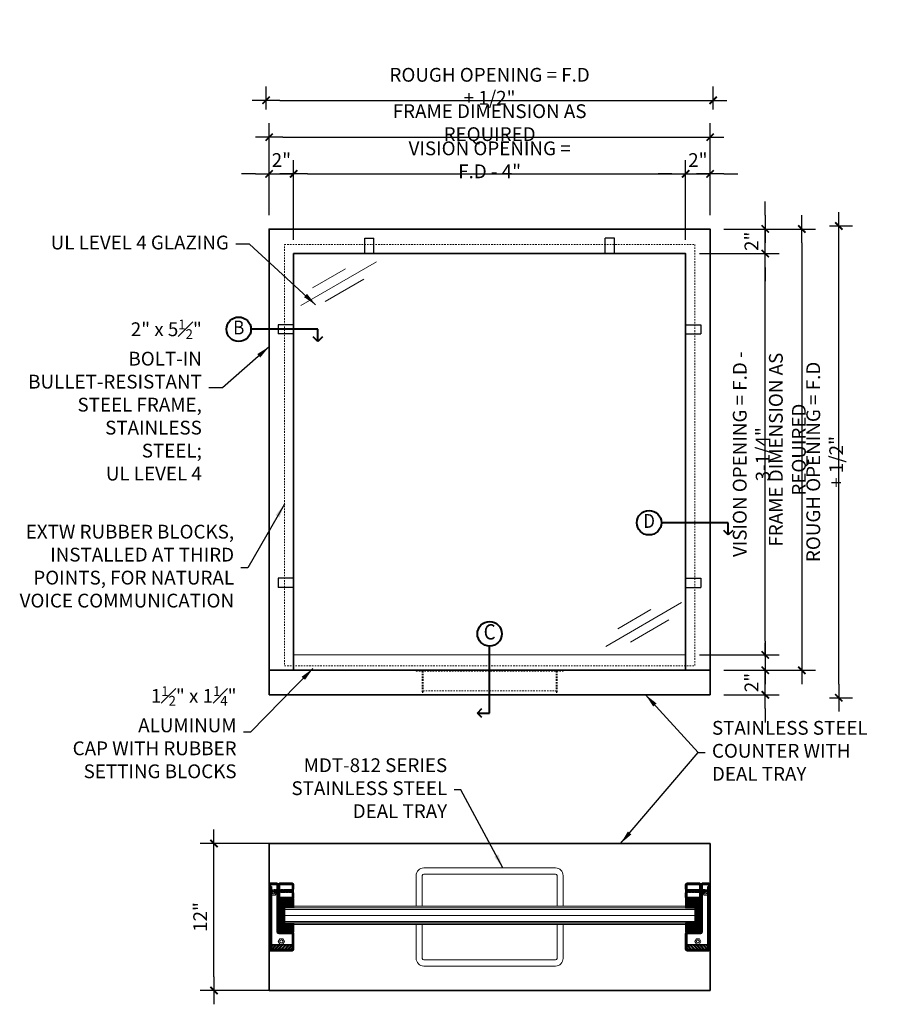
# Model space of a CAD drawing. Units: inches. Extents: x 54 to 234, y -95 to 75.
# Drawn here: x 54 to 126, y -6 to 75 of the extents above; entities that cross this region are included whole.
import ezdxf
from ezdxf.enums import TextEntityAlignment as Align

# ---------------------------------------------------------------- set-up
doc = ezdxf.new("R2010")
doc.units = ezdxf.units.IN
doc.header["$MEASUREMENT"] = 0
doc.linetypes.add('HIDDEN2', pattern=[0.1875, 0.125, -0.0625])
for name, color, linetype, lineweight in [('aluminum', 246, 'Continuous', 35), ('counter', 192, 'Continuous', 35), ('deal tray', 151, 'Continuous', 20), ('fasteners', 5, 'Continuous', 5), ('fiberglass', 3, 'Continuous', 35), ('galv. & stainless', 134, 'Continuous', 35), ('glazing', 230, 'Continuous', 18), ('hatch', 40, 'Continuous', 0), ('stops - etc.', 6, 'Continuous', 25), ('text', 101, 'Continuous', 18)]:
    doc.layers.add(name, color=color, linetype=linetype, lineweight=lineweight)
doc.layers.add('dimension', color=101, linetype='Continuous')
doc.layers.add('variable text', color=242, linetype='Continuous')
doc.styles.add('ALL TEXT', font='ARIAL.TTF', dxfattribs={"width": 0.8})
doc.styles.add('NOTES', font='ARIAL.TTF', dxfattribs={"width": 0.9, "height": 2.25})
doc.dimstyles.new('Main Style', dxfattribs={"dimscale": 0, "dimtxt": 0.09375, "dimasz": 0.09375, "dimexe": 0.09375, "dimexo": 0.09375, "dimgap": 0.046875, "dimtad": 3, "dimdec": 5, "dimzin": 3, "dimdsep": 46, "dimlunit": 5, "dimtxsty": 'ALL TEXT', "dimblk": 'DIMSL', "dimcen": 0.09375, "dimclrd": 256, "dimclre": 256, "dimclrt": 256, "dimadec": 0, "dimazin": 1, "dimtfac": 1, "dimtdec": 5, "dimtix": 1, "dimtmove": 2, "dimatfit": 3, "dimfxl": 0, "dimfrac": 1, "dimtolj": 1, "dimtzin": 3, "dimarcsym": 0})

# ---------------------------------------------------------------- blocks, each defined once
blk = doc.blocks.new('DIMSL')
blk.add_line((-1, 0), (1, 0))
at = {"const_width": 0.125}
blk.add_lwpolyline([(-0.265, -0.265), (0.265, 0.265)], dxfattribs=at)
blk = doc.blocks.new('*D18')
at = {"layer": 'Defpoints', "color": 0}
for p in [(110.73, 57.424), (110.73, 21.424), (118.215, 21.424)]:
    blk.add_point(p, dxfattribs=at)
at = {"layer": 'dimension', "lineweight": -2}
for p, q in [((111.855, 57.424), (119.34, 57.424)), ((118.215, 56.299), (118.215, 22.549)), ((111.855, 21.424), (119.34, 21.424))]:
    blk.add_line(p, q, dxfattribs=at)
at = {"layer": 'dimension', "lineweight": -2, "xscale": 1.125000011199007, "yscale": 1.125000011199007, "zscale": 1.125000011199007}
for p, rotation in [((118.215, 57.424), 90), ((118.215, 21.424), 270)]:
    blk.add_blockref('DIMSL', p, dxfattribs=dict(at, rotation=rotation))
at = {"layer": 'dimension', "insert": (117.036, 39.424), "char_height": 1.125, "attachment_point": 5, "rotation": 90, "style": 'ALL TEXT'}
blk.add_mtext('\\A1;FRAME DIMENSION AS REQUIRED', dxfattribs=at)
blk = doc.blocks.new('*D19')
at = {"layer": 'Defpoints', "color": 0}
for p in [(110.73, 64.924), (74.73, 57.424), (110.73, 57.424)]:
    blk.add_point(p, dxfattribs=at)
at = {"layer": 'dimension', "lineweight": -2}
for p, q in [((74.73, 58.549), (74.73, 66.049)), ((110.73, 58.549), (110.73, 66.049)), ((75.855, 64.924), (109.605, 64.924))]:
    blk.add_line(p, q, dxfattribs=at)
at = {"layer": 'dimension', "lineweight": -2, "xscale": 1.125000011199007, "yscale": 1.125000011199007, "zscale": 1.125000011199007, "rotation": 180}
blk.add_blockref('DIMSL', (74.73, 64.924), dxfattribs=at)
at = {"layer": 'dimension', "lineweight": -2, "xscale": 1.125000011199007, "yscale": 1.125000011199007, "zscale": 1.125000011199007}
blk.add_blockref('DIMSL', (110.73, 64.924), dxfattribs=at)
at = {"layer": 'dimension', "insert": (92.73, 66.103), "char_height": 1.125, "attachment_point": 5, "style": 'ALL TEXT'}
blk.add_mtext('\\A1;FRAME DIMENSION AS REQUIRED', dxfattribs=at)
blk = doc.blocks.new('Section Tag90')
at = {"layer": 'text', "linetype": 'Continuous', "lineweight": 40}
for p, q in [((0, -2.732), (0, 2.732)), ((-1, -2.732), (-0.625, -2.357)), ((-0.625, -3.107), (-1, -2.732)), ((-1, -2.732), (0, -2.732))]:
    blk.add_line(p, q, dxfattribs=at)
blk.add_circle((0, 3.732), 1, dxfattribs=at)
at = {"layer": 'text', "style": 'NOTES', "width": 0.9}
blk.add_attdef('SECTION#90', text='', height=1.25, dxfattribs=at).set_placement((0, 3.73), align=Align.MIDDLE)
blk = doc.blocks.new('*D20')
at = {"layer": 'Defpoints', "color": 0}
for p in [(76.73, 61.924), (74.73, 57.424), (76.73, 55.424)]:
    blk.add_point(p, dxfattribs=at)
at = {"layer": 'dimension', "lineweight": -2}
for p, q in [((74.73, 58.549), (74.73, 63.049)), ((76.73, 56.549), (76.73, 63.049)), ((73.605, 61.924), (72.48, 61.924)), ((74.73, 61.924), (76.73, 61.924)), ((77.855, 61.924), (78.98, 61.924))]:
    blk.add_line(p, q, dxfattribs=at)
at = {"layer": 'dimension', "lineweight": -2, "xscale": 1.125000011199007, "yscale": 1.125000011199007, "zscale": 1.125000011199007}
blk.add_blockref('DIMSL', (74.73, 61.924), dxfattribs=at)
at = {"layer": 'dimension', "lineweight": -2, "xscale": 1.125000011199007, "yscale": 1.125000011199007, "zscale": 1.125000011199007, "rotation": 180}
blk.add_blockref('DIMSL', (76.73, 61.924), dxfattribs=at)
at = {"layer": 'dimension', "insert": (75.73, 63.051), "char_height": 1.125, "attachment_point": 5, "style": 'ALL TEXT'}
blk.add_mtext('\\A1;2"', dxfattribs=at)
blk = doc.blocks.new('*D21')
at = {"layer": 'Defpoints', "color": 0}
for p in [(108.73, 61.924), (76.73, 55.424), (108.73, 55.424)]:
    blk.add_point(p, dxfattribs=at)
at = {"layer": 'dimension', "lineweight": -2}
for p, q in [((76.73, 56.549), (76.73, 63.049)), ((108.73, 56.549), (108.73, 63.049)), ((77.855, 61.924), (107.605, 61.924))]:
    blk.add_line(p, q, dxfattribs=at)
at = {"layer": 'dimension', "lineweight": -2, "xscale": 1.125000011199007, "yscale": 1.125000011199007, "zscale": 1.125000011199007, "rotation": 180}
blk.add_blockref('DIMSL', (76.73, 61.924), dxfattribs=at)
at = {"layer": 'dimension', "lineweight": -2, "xscale": 1.125000011199007, "yscale": 1.125000011199007, "zscale": 1.125000011199007}
blk.add_blockref('DIMSL', (108.73, 61.924), dxfattribs=at)
at = {"layer": 'dimension', "insert": (92.73, 63.069), "char_height": 1.125, "attachment_point": 5, "style": 'ALL TEXT'}
blk.add_mtext('\\A1;VISION OPENING = F.D - 4" ', dxfattribs=at)
blk = doc.blocks.new('*D22')
at = {"layer": 'Defpoints', "color": 0}
for p in [(110.73, 61.924), (110.73, 57.424), (108.73, 55.424)]:
    blk.add_point(p, dxfattribs=at)
at = {"layer": 'dimension', "lineweight": -2}
for p, q in [((108.73, 56.549), (108.73, 63.049)), ((110.73, 58.549), (110.73, 63.049)), ((107.605, 61.924), (106.48, 61.924)), ((108.73, 61.924), (110.73, 61.924)), ((111.855, 61.924), (112.98, 61.924))]:
    blk.add_line(p, q, dxfattribs=at)
at = {"layer": 'dimension', "lineweight": -2, "xscale": 1.125000011199007, "yscale": 1.125000011199007, "zscale": 1.125000011199007}
blk.add_blockref('DIMSL', (108.73, 61.924), dxfattribs=at)
at = {"layer": 'dimension', "lineweight": -2, "xscale": 1.125000011199007, "yscale": 1.125000011199007, "zscale": 1.125000011199007, "rotation": 180}
blk.add_blockref('DIMSL', (110.73, 61.924), dxfattribs=at)
at = {"layer": 'dimension', "insert": (109.73, 63.051), "char_height": 1.125, "attachment_point": 5, "style": 'ALL TEXT'}
blk.add_mtext('\\A1;2"', dxfattribs=at)
blk = doc.blocks.new('*D23')
at = {"layer": 'Defpoints', "color": 0}
for p in [(110.73, 21.424), (115.23, 21.424), (110.73, 19.424)]:
    blk.add_point(p, dxfattribs=at)
at = {"layer": 'dimension', "lineweight": -2}
for p, q in [((115.23, 22.549), (115.23, 23.674)), ((111.855, 21.424), (116.355, 21.424)), ((115.23, 19.424), (115.23, 21.424)), ((111.855, 19.424), (116.355, 19.424)), ((115.23, 18.299), (115.23, 17.174))]:
    blk.add_line(p, q, dxfattribs=at)
at = {"layer": 'dimension', "lineweight": -2, "xscale": 1.125000011199007, "yscale": 1.125000011199007, "zscale": 1.125000011199007}
for p, rotation in [((115.23, 21.424), 270), ((115.23, 19.424), 90)]:
    blk.add_blockref('DIMSL', p, dxfattribs=dict(at, rotation=rotation))
at = {"layer": 'dimension', "insert": (114.103, 20.424), "char_height": 1.125, "attachment_point": 5, "rotation": 90, "style": 'ALL TEXT'}
blk.add_mtext('\\A1;2"', dxfattribs=at)
blk = doc.blocks.new('*D24')
at = {"layer": 'Defpoints', "color": 0}
for p in [(108.73, 55.424), (115.23, 55.424), (108.73, 22.674)]:
    blk.add_point(p, dxfattribs=at)
at = {"layer": 'dimension', "lineweight": -2}
for p, q in [((109.855, 55.424), (116.355, 55.424)), ((115.23, 23.799), (115.23, 54.299)), ((109.855, 22.674), (116.355, 22.674))]:
    blk.add_line(p, q, dxfattribs=at)
at = {"layer": 'dimension', "lineweight": -2, "xscale": 1.125000011199007, "yscale": 1.125000011199007, "zscale": 1.125000011199007}
for p, rotation in [((115.23, 55.424), 90), ((115.23, 22.674), 270)]:
    blk.add_blockref('DIMSL', p, dxfattribs=dict(at, rotation=rotation))
at = {"layer": 'dimension', "insert": (114.085, 39.049), "char_height": 1.125, "attachment_point": 5, "rotation": 90, "style": 'ALL TEXT'}
blk.add_mtext('\\A1;VISION OPENING = F.D - 3-1/4"', dxfattribs=at)
blk = doc.blocks.new('*D25')
at = {"layer": 'Defpoints', "color": 0}
for p in [(110.73, 57.424), (115.23, 57.424), (108.73, 55.424)]:
    blk.add_point(p, dxfattribs=at)
at = {"layer": 'dimension', "lineweight": -2}
for p, q in [((115.23, 58.549), (115.23, 59.674)), ((111.855, 57.424), (116.355, 57.424)), ((115.23, 55.424), (115.23, 57.424)), ((109.855, 55.424), (116.355, 55.424)), ((115.23, 54.299), (115.23, 53.174))]:
    blk.add_line(p, q, dxfattribs=at)
at = {"layer": 'dimension', "lineweight": -2, "xscale": 1.125000011199007, "yscale": 1.125000011199007, "zscale": 1.125000011199007}
for p, rotation in [((115.23, 57.424), 270), ((115.23, 55.424), 90)]:
    blk.add_blockref('DIMSL', p, dxfattribs=dict(at, rotation=rotation))
at = {"layer": 'dimension', "insert": (114.103, 56.424), "char_height": 1.125, "attachment_point": 5, "rotation": 90, "style": 'ALL TEXT'}
blk.add_mtext('\\A1;2"', dxfattribs=at)
blk = doc.blocks.new('*D26')
at = {"layer": 'Defpoints', "color": 0}
for p in [(110.98, 67.924), (74.48, 66.049), (110.98, 66.049)]:
    blk.add_point(p, dxfattribs=at)
at = {"layer": 'dimension', "lineweight": -2}
for p, q in [((74.48, 67.174), (74.48, 69.049)), ((110.98, 67.174), (110.98, 69.049)), ((75.605, 67.924), (109.855, 67.924))]:
    blk.add_line(p, q, dxfattribs=at)
at = {"layer": 'dimension', "lineweight": -2, "xscale": 1.125000011199007, "yscale": 1.125000011199007, "zscale": 1.125000011199007, "rotation": 180}
blk.add_blockref('DIMSL', (74.48, 67.924), dxfattribs=at)
at = {"layer": 'dimension', "lineweight": -2, "xscale": 1.125000011199007, "yscale": 1.125000011199007, "zscale": 1.125000011199007}
blk.add_blockref('DIMSL', (110.98, 67.924), dxfattribs=at)
at = {"layer": 'dimension', "insert": (92.73, 69.069), "char_height": 1.125, "attachment_point": 5, "style": 'ALL TEXT'}
blk.add_mtext('\\A1;ROUGH OPENING = F.D + 1/2"', dxfattribs=at)
blk = doc.blocks.new('*D27')
at = {"layer": 'Defpoints', "color": 0}
for p in [(119.355, 57.674), (121.23, 57.674), (119.355, 19.174)]:
    blk.add_point(p, dxfattribs=at)
at = {"layer": 'dimension', "lineweight": -2}
for p, q in [((120.48, 57.674), (122.355, 57.674)), ((121.23, 20.299), (121.23, 56.549)), ((120.48, 19.174), (122.355, 19.174))]:
    blk.add_line(p, q, dxfattribs=at)
at = {"layer": 'dimension', "lineweight": -2, "xscale": 1.125000011199007, "yscale": 1.125000011199007, "zscale": 1.125000011199007}
for p, rotation in [((121.23, 57.674), 90), ((121.23, 19.174), 270)]:
    blk.add_blockref('DIMSL', p, dxfattribs=dict(at, rotation=rotation))
at = {"layer": 'dimension', "insert": (120.086, 38.424), "char_height": 1.125, "attachment_point": 5, "rotation": 90, "style": 'ALL TEXT'}
blk.add_mtext('\\A1;ROUGH OPENING = F.D + 1/2"', dxfattribs=at)
blk = doc.blocks.new('*D28')
at = {"layer": 'Defpoints', "color": 0}
for p in [(70.23, 7.295), (75.98, 7.295), (75.98, -4.705)]:
    blk.add_point(p, dxfattribs=at)
at = {"layer": 'dimension', "lineweight": -2}
for p, q in [((74.855, 7.295), (69.105, 7.295)), ((70.23, -3.58), (70.23, 6.17)), ((74.855, -4.705), (69.105, -4.705))]:
    blk.add_line(p, q, dxfattribs=at)
at = {"layer": 'dimension', "lineweight": -2, "xscale": 1.125000020364429, "yscale": 1.125000020364429, "zscale": 1.125000020364429}
for p, rotation in [((70.23, 7.295), 90), ((70.23, -4.705), 270)]:
    blk.add_blockref('DIMSL', p, dxfattribs=dict(at, rotation=rotation))
at = {"layer": 'dimension', "insert": (69.103, 1.295), "char_height": 1.125, "attachment_point": 5, "rotation": 90, "style": 'ALL TEXT'}
blk.add_mtext('\\A1;{\\C240;12"}', dxfattribs=at)
blk = doc.blocks.new('screw1')
at = {"layer": 'fasteners', "linetype": 'Continuous'}
for p, q in [((-1.711, 0), (-1.619, 0.094)), ((-1.711, 0), (-1.619, -0.097)), ((-1.591, 0.125), (-1.622, -0.125)), ((-1.619, 0.094), (-1.595, 0.094)), ((-1.591, 0.125), (-1.56, 0.125)), ((-1.591, 0.125), (-1.56, 0.125)), ((-1.56, 0.125), (-1.59, -0.125)), ((-1.563, 0.094), (-1.534, 0.094)), ((-1.53, 0.125), (-1.561, -0.125)), ((-1.53, 0.125), (-1.499, 0.125)), ((-1.53, 0.125), (-1.499, 0.125)), ((-1.499, 0.125), (-1.529, -0.125)), ((-1.503, 0.094), (-1.469, 0.094)), ((-1.465, 0.125), (-1.496, -0.125)), ((-1.465, 0.125), (-1.434, 0.125)), ((-1.465, 0.125), (-1.434, 0.125)), ((-1.434, 0.125), (-1.464, -0.125)), ((-1.438, 0.094), (-1.408, 0.094)), ((-1.404, 0.125), (-1.435, -0.125)), ((-1.404, 0.125), (-1.373, 0.125)), ((-1.404, 0.125), (-1.373, 0.125)), ((-1.373, 0.125), (-1.403, -0.125)), ((-1.377, 0.094), (-1.345, 0.094)), ((-1.341, 0.125), (-1.372, -0.125)), ((-1.341, 0.125), (-1.345, 0.094)), ((-1.341, 0.125), (-1.31, 0.125)), ((-1.31, 0.125), (-1.341, 0.125)), ((-1.31, 0.125), (-1.34, -0.125)), ((-1.314, 0.094), (-1.31, 0.125)), ((-1.314, 0.094), (-1.282, 0.094)), ((-1.278, 0.125), (-1.309, -0.125)), ((-1.278, 0.125), (-1.282, 0.094)), ((-1.278, 0.125), (-1.247, 0.125)), ((-1.25, 0.125), (-1.278, 0.125)), ((-1.247, 0.125), (-1.277, -0.125)), ((-1.25, 0.125), (-1.251, 0.094)), ((-1.251, 0.094), (-1.219, 0.094)), ((-1.251, 0.094), (-1.219, 0.094)), ((-1.215, 0.125), (-1.246, -0.125)), ((-1.219, 0.094), (-1.215, 0.125)), ((-1.215, 0.125), (-1.184, 0.125)), ((-1.215, 0.125), (-1.184, 0.125)), ((-1.184, 0.125), (-1.214, -0.125)), ((-1.188, 0.094), (-1.156, 0.094)), ((-1.153, 0.125), (-1.183, -0.125)), ((-1.153, 0.125), (-1.121, 0.125)), ((-1.121, 0.125), (-1.151, -0.125)), ((-1.125, 0.094), (-1.093, 0.094)), ((-1.09, 0.125), (-1.12, -0.125)), ((-1.09, 0.125), (-1.058, 0.125)), ((-1.058, 0.125), (-1.089, -0.125)), ((-1.062, 0.094), (-1.03, 0.094)), ((-1.027, 0.125), (-1.057, -0.125)), ((-1.027, 0.125), (-0.995, 0.125)), ((-0.995, 0.125), (-1.026, -0.125)), ((-0.999, 0.094), (-0.967, 0.094)), ((-0.964, 0.125), (-0.994, -0.125)), ((-0.964, 0.125), (-0.932, 0.125)), ((-0.932, 0.125), (-0.963, -0.125)), ((-0.936, 0.094), (-0.904, 0.094)), ((-0.901, 0.125), (-0.931, -0.125)), ((-0.901, 0.125), (-0.869, 0.125)), ((-0.869, 0.125), (-0.9, -0.125)), ((-0.873, 0.094), (-0.842, 0.094)), ((-0.838, 0.125), (-0.868, -0.125)), ((-0.838, 0.125), (-0.806, 0.125)), ((-0.806, 0.125), (-0.837, -0.125)), ((-0.81, 0.094), (-0.779, 0.094)), ((-0.776, 0.125), (-0.806, -0.125)), ((-0.776, 0.125), (-0.745, 0.125)), ((-0.745, 0.125), (-0.775, -0.125)), ((-0.749, 0.094), (-0.718, 0.094)), ((-0.714, 0.125), (-0.745, -0.125)), ((-0.728, 0.093), (-0.728, 0.093)), ((-0.683, 0.125), (-0.714, -0.125)), ((-0.714, 0.125), (-0.683, 0.125)), ((-0.687, 0.094), (-0.657, 0.094)), ((-0.653, 0.125), (-0.683, -0.125)), ((-0.622, 0.125), (-0.653, -0.125)), ((-0.653, 0.125), (-0.622, 0.125)), ((-0.626, 0.094), (-0.595, 0.094)), ((-0.591, 0.125), (-0.622, -0.125)), ((-0.561, 0.125), (-0.591, -0.125)), ((-0.591, 0.125), (-0.561, 0.125)), ((-0.564, 0.094), (-0.534, 0.094)), ((-0.53, 0.125), (-0.56, -0.125)), ((-0.499, 0.125), (-0.53, -0.125)), ((-0.53, 0.125), (-0.499, 0.125)), ((-0.503, 0.094), (-0.472, 0.094)), ((-0.469, 0.125), (-0.499, -0.125)), ((-0.469, 0.125), (-0.438, 0.125)), ((-0.438, 0.125), (-0.468, -0.125)), ((-0.442, 0.094), (-0.411, 0.094)), ((-0.407, 0.125), (-0.438, -0.125)), ((-0.376, 0.125), (-0.407, -0.125)), ((-0.407, 0.125), (-0.376, 0.125)), ((-0.38, 0.094), (-0.35, 0.094)), ((-0.346, 0.125), (-0.376, -0.125)), ((-0.315, 0.125), (-0.346, -0.125)), ((-0.346, 0.125), (-0.315, 0.125)), ((-0.319, 0.094), (-0.288, 0.094)), ((-0.284, 0.125), (-0.315, -0.125)), ((-0.254, 0.125), (-0.284, -0.125)), ((-0.284, 0.125), (-0.254, 0.125)), ((-0.258, 0.094), (-0.227, 0.094)), ((-0.223, 0.125), (-0.254, -0.125)), ((-0.223, 0.125), (-0.193, 0.125)), ((-0.193, 0.125), (-0.223, -0.125)), ((-0.197, 0.094), (-0.166, 0.094)), ((-0.162, 0.125), (-0.193, -0.125)), ((-0.162, 0.125), (-0.132, 0.125)), ((-0.132, 0.125), (-0.162, -0.125)), ((-0.155, 0.123), (-0.155, 0.123)), ((-0.136, 0.094), (-0.105, 0.094)), ((-0.101, 0.125), (-0.132, -0.125)), ((-0.101, 0.125), (-0.071, 0.125)), ((-0.071, 0.125), (-0.101, -0.125)), ((-0.075, 0.094), (-0.063, 0.094)), ((-0.063, 0.114), (-0.063, -0.114)), ((0, 0.157), (-0.063, 0.114)), ((0, 0.013), (-0.039, 0.01)), ((-0.039, -0.01), (-0.039, 0.01)), ((0, 0.157), (0, -0.157)), ((-1.622, -0.125), (-1.59, -0.125)), ((-1.619, -0.097), (-1.618, -0.097)), ((-1.587, -0.097), (-1.557, -0.097)), ((-1.561, -0.125), (-1.529, -0.125)), ((-1.526, -0.097), (-1.492, -0.097)), ((-1.496, -0.125), (-1.464, -0.125)), ((-1.461, -0.097), (-1.431, -0.097)), ((-1.435, -0.125), (-1.403, -0.125)), ((-1.4, -0.094), (-1.368, -0.094)), ((-1.372, -0.125), (-1.34, -0.125)), ((-1.34, -0.125), (-1.372, -0.125)), ((-1.337, -0.094), (-1.34, -0.125)), ((-1.337, -0.094), (-1.305, -0.094)), ((-1.305, -0.094), (-1.337, -0.094)), ((-1.309, -0.125), (-1.305, -0.094)), ((-1.309, -0.125), (-1.277, -0.125)), ((-1.277, -0.125), (-1.309, -0.125)), ((-1.274, -0.094), (-1.242, -0.094)), ((-1.25, -0.094), (-1.274, -0.094)), ((-1.246, -0.125), (-1.214, -0.125)), ((-1.214, -0.125), (-1.246, -0.125)), ((-1.211, -0.094), (-1.179, -0.094)), ((-1.188, -0.094), (-1.211, -0.094)), ((-1.183, -0.125), (-1.151, -0.125)), ((-1.148, -0.094), (-1.116, -0.094)), ((-1.12, -0.125), (-1.089, -0.125)), ((-1.085, -0.094), (-1.053, -0.094)), ((-1.057, -0.125), (-1.026, -0.125)), ((-1.022, -0.094), (-0.99, -0.094)), ((-0.994, -0.125), (-0.963, -0.125)), ((-0.959, -0.094), (-0.927, -0.094)), ((-0.931, -0.125), (-0.9, -0.125)), ((-0.896, -0.094), (-0.864, -0.094)), ((-0.868, -0.125), (-0.837, -0.125)), ((-0.833, -0.094), (-0.802, -0.094)), ((-0.806, -0.125), (-0.775, -0.125)), ((-0.771, -0.094), (-0.741, -0.094)), ((-0.745, -0.125), (-0.714, -0.125)), ((-0.71, -0.094), (-0.679, -0.094)), ((-0.683, -0.125), (-0.653, -0.125)), ((-0.649, -0.094), (-0.618, -0.094)), ((-0.622, -0.125), (-0.591, -0.125)), ((-0.587, -0.094), (-0.557, -0.094)), ((-0.56, -0.125), (-0.53, -0.125)), ((-0.526, -0.094), (-0.495, -0.094)), ((-0.499, -0.125), (-0.468, -0.125)), ((-0.465, -0.094), (-0.434, -0.094)), ((-0.438, -0.125), (-0.435, -0.106)), ((-0.438, -0.125), (-0.407, -0.125)), ((-0.407, -0.125), (-0.405, -0.109)), ((-0.403, -0.094), (-0.372, -0.094)), ((-0.376, -0.125), (-0.375, -0.113)), ((-0.376, -0.125), (-0.346, -0.125)), ((-0.346, -0.125), (-0.345, -0.117)), ((-0.342, -0.094), (-0.311, -0.094)), ((-0.315, -0.125), (-0.314, -0.121)), ((-0.315, -0.125), (-0.284, -0.125)), ((-0.28, -0.094), (-0.25, -0.094)), ((-0.254, -0.125), (-0.223, -0.125)), ((-0.219, -0.094), (-0.189, -0.094)), ((-0.193, -0.125), (-0.162, -0.125)), ((-0.159, -0.094), (-0.128, -0.094)), ((-0.159, -0.096), (-0.159, -0.096)), ((-0.132, -0.125), (-0.101, -0.125)), ((-0.098, -0.094), (-0.063, -0.094)), ((0, -0.157), (-0.063, -0.114)), ((0, -0.013), (-0.039, -0.01))]:
    blk.add_line(p, q, dxfattribs=at)
blk = doc.blocks.new('Section Tag')
at = {"layer": 'text', "linetype": 'Continuous', "lineweight": 40}
for p, q in [((2.732, 0), (-2.732, 0)), ((2.732, -1), (2.732, 0)), ((2.732, -1), (2.357, -0.625)), ((3.107, -0.625), (2.732, -1))]:
    blk.add_line(p, q, dxfattribs=at)
blk.add_circle((-3.732, 0), 1, dxfattribs=at)
at = {"layer": 'text', "linetype": 'Continuous', "lineweight": 40, "style": 'NOTES', "width": 0.9}
blk.add_attdef('SECTION#', text='', height=1.125, dxfattribs=at).set_placement((-3.73, 0), align=Align.MIDDLE)

msp = doc.modelspace()

# ---------------------------------------------------------------- hatches: boundary and pattern name
at = {"layer": 'hatch'}
h = msp.add_hatch(dxfattribs=at)
h.set_pattern_fill('LINE', color=256, scale=0.5, angle=90, style=0)
h.set_pattern_definition([(90, (50.79286, 12.701715), (-0.0625, 4e-18), [])])
edge = h.paths.add_edge_path()
edge.add_line((76.730358, 2.795465), (76.730358, 2.02984))
edge.add_line((76.730358, 2.02984), (75.980358, 2.02984))
edge.add_line((75.980358, 2.02984), (75.980358, 0.81109))
edge.add_line((75.980358, 0.81109), (76.730358, 0.81109))
edge.add_line((76.730358, 0.81109), (76.730358, 0.045465))
edge.add_line((76.730358, 0.045465), (75.511608, 0.045465))
edge.add_arc((75.511608, 0.076715), 0.03125, 180, 270, ccw=False)
edge.add_line((75.480358, 0.076715), (75.480358, 2.795465))
edge.add_line((75.480358, 2.795465), (76.730358, 2.795465))
h = msp.add_hatch(dxfattribs=at)
h.set_pattern_fill('LINE', color=256, scale=0.5, angle=90, style=0)
h.set_pattern_definition([(90, (134.66786, 12.701715), (0.0625, 4e-18), [])])
edge = h.paths.add_edge_path()
edge.add_line((108.730358, 2.795465), (108.730358, 2.02984))
edge.add_line((108.730358, 2.02984), (109.480358, 2.02984))
edge.add_line((109.480358, 2.02984), (109.480358, 0.81109))
edge.add_line((109.480358, 0.81109), (108.730358, 0.81109))
edge.add_line((108.730358, 0.81109), (108.730358, 0.045465))
edge.add_line((108.730358, 0.045465), (109.949108, 0.045465))
edge.add_arc((109.949108, 0.076715), 0.03125, 270, 360)
edge.add_line((109.980358, 0.076715), (109.980358, 2.795465))
edge.add_line((109.980358, 2.795465), (108.730358, 2.795465))
h = msp.add_hatch(dxfattribs=at)
h.set_pattern_fill('STEEL', color=256, scale=1.5, style=0)
h.set_pattern_definition([(45, (47.8789, 70.18012), (-0.1325825, 0.1325825), []), (45, (47.8789, 70.27387), (-0.1325825, 0.1325825), [])])
h.paths.add_polyline_path([(76.636608, -0.985785), (74.917858, -0.985785), (74.917858, -1.360785), (76.636608, -1.360785)])
h = msp.add_hatch(dxfattribs=at)
h.set_pattern_fill('STEEL', color=256, scale=1.5, style=0)
h.set_pattern_definition([(135, (137.58182, 70.18012), (0.1325825, 0.1325825), []), (135, (137.58182, 70.27387), (0.1325825, 0.1325825), [])])
h.paths.add_polyline_path([(108.824108, -0.985785), (110.542858, -0.985785), (110.542858, -1.360785), (108.824108, -1.360785)])

# ---------------------------------------------------------------- linework, layer by layer
at = {"layer": 'aluminum', "color": 243, "linetype": 'Continuous', "lineweight": 20}
msp.add_line((76.730358, 22.673954), (108.730358, 22.673954), dxfattribs=at)
at = {"layer": 'aluminum', "color": 245, "lineweight": 9}
for p, q in [((76.730358, 2.170465), (108.730358, 2.170465)), ((76.730358, 2.045465), (108.730358, 2.045465)), ((76.730358, 0.795465), (108.730358, 0.795465)), ((76.730358, 0.670465), (108.730358, 0.670465))]:
    msp.add_line(p, q, dxfattribs=at)
at = {"layer": 'counter', "linetype": 'Continuous'}
for p, q in [((74.730358, 21.423954), (110.730358, 21.423954)), ((74.730358, 21.423954), (74.730358, 19.423954)), ((110.730358, 21.423954), (110.730358, 19.423954)), ((74.730358, 19.423954), (110.730358, 19.423954)), ((110.730358, 7.295465), (74.730358, 7.295465)), ((74.730358, 7.295465), (74.730358, -4.704535)), ((110.730358, -4.704535), (110.730358, 7.295465)), ((110.730358, -4.704535), (74.730358, -4.704535))]:
    msp.add_line(p, q, dxfattribs=at)
at = {"layer": 'deal tray', "color": 145, "linetype": 'HIDDEN2', "lineweight": 5}
for p, q in [((86.730358, 21.423954), (86.730358, 21.361454)), ((86.730358, 21.361454), (98.730358, 21.361454)), ((87.230358, 21.361454), (87.230358, 19.611454)), ((87.292858, 21.361454), (87.292858, 19.611454)), ((98.167858, 21.361454), (98.167858, 19.611454)), ((98.230358, 21.361454), (98.230358, 19.611454)), ((98.730358, 21.423954), (98.730358, 21.361454)), ((87.230358, 19.611454), (87.292858, 19.611454)), ((87.292858, 19.736454), (98.167858, 19.736454)), ((98.167858, 19.611454), (98.230358, 19.611454))]:
    msp.add_line(p, q, dxfattribs=at)
at = {"layer": 'deal tray', "linetype": 'Continuous', "flags": 128}
for points in [[(98.730358, 2.170465), (98.730358, 4.670465, 0.414213562), (98.105358, 5.295465), (87.355358, 5.295465, 0.414213562), (86.730358, 4.670465), (86.730358, 2.170465)], [(98.230358, 2.170465), (98.230358, 4.670465, 0.414213562), (98.105358, 4.795465), (87.355358, 4.795465, 0.414213562), (87.230358, 4.670465), (87.230358, 2.170465)], [(86.730358, 0.670465), (86.730358, -2.079535, 0.414213562), (87.355358, -2.704535), (98.105358, -2.704535, 0.414213562), (98.730358, -2.079535), (98.730358, 0.670465)], [(87.230358, 0.670465), (87.230358, -2.079535, 0.414213562), (87.355358, -2.204535), (98.105358, -2.204535, 0.414213562), (98.230358, -2.079535), (98.230358, 0.670465)]]:
    msp.add_lwpolyline(points, format="xyb", dxfattribs=at)
at = {"layer": 'fasteners', "linetype": 'Continuous', "flags": 128}
for points in [[(75.108883, 3.511971), (74.980358, 3.511971), (74.917858, 3.403718)], [(74.917858, 3.187212), (74.980358, 3.078959), (75.230358, 3.078959), (75.355358, 3.295465), (75.337316, 3.326715)], [(110.542858, 3.187212), (110.480358, 3.078959), (110.230358, 3.078959), (110.105358, 3.295465), (110.123401, 3.326715)], [(110.351834, 3.511971), (110.480358, 3.511971), (110.542858, 3.403718)]]:
    msp.add_lwpolyline(points, dxfattribs=at)
for points in [[(75.605358, -0.484295), (75.480358, -0.700801), (75.605358, -0.917307), (75.855358, -0.917307), (75.980358, -0.700801), (75.855358, -0.484295)], [(109.855358, -0.484295), (109.980358, -0.700801), (109.855358, -0.917307), (109.605358, -0.917307), (109.480358, -0.700801), (109.605358, -0.484295)]]:
    msp.add_lwpolyline(points, close=True, dxfattribs=at)
at = {"layer": 'fasteners', "linetype": 'Continuous'}
for centre in [(75.730358, -0.700801), (109.730358, -0.700801)]:
    msp.add_circle(centre, 0.125, dxfattribs=at)
for centre, start, end in [((75.105358, 3.295465), 122.48035051, 12.88764983), ((110.355358, 3.295465), 167.11235017, 57.51964949)]:
    msp.add_arc(centre, 0.125, start, end, dxfattribs=at)
at = {"layer": 'fiberglass'}
for points in [[(76.636608, -1.360785), (76.636608, -0.985785), (74.917858, -0.985785), (74.917858, -1.360785)], [(108.824108, -1.360785), (108.824108, -0.985785), (110.542858, -0.985785), (110.542858, -1.360785)]]:
    msp.add_lwpolyline(points, close=True, dxfattribs=at)
at = {"layer": 'galv. & stainless', "flags": 128}
msp.add_lwpolyline([(108.730358, 21.423954), (108.730358, 55.423954), (76.730358, 55.423954), (76.730358, 21.423954), (74.730358, 21.423954), (74.730358, 57.423954), (110.730358, 57.423954), (110.730358, 21.423954)], close=True, dxfattribs=at)
at = {"layer": 'galv. & stainless'}
for points in [[(75.480358, 3.545465), (75.480358, 3.920465, 0.414213562), (75.355358, 4.045465), (74.855358, 4.045465, 0.414213562), (74.730358, 3.920465), (74.730358, 3.545465), (74.824108, 3.545465), (74.824108, 3.920465, -0.414213562), (74.855358, 3.951715), (75.355358, 3.951715, -0.414213562), (75.386608, 3.920465), (75.386608, 3.545465)], [(76.730358, 3.57719), (76.730358, 3.920465, 0.414213562), (76.605358, 4.045465), (75.605358, 4.045465, 0.414213562), (75.480358, 3.920465)], [(108.730358, 3.57719), (108.730358, 3.920465, -0.414213562), (108.855358, 4.045465), (109.855358, 4.045465, -0.414213562), (109.980358, 3.920465)], [(109.980358, 3.545465), (109.980358, 3.920465, -0.414213562), (110.105358, 4.045465), (110.605358, 4.045465, -0.414213562), (110.730358, 3.920465), (110.730358, 3.545465), (110.636608, 3.545465), (110.636608, 3.920465, 0.414213562), (110.605358, 3.951715), (110.105358, 3.951715, 0.414213562), (110.074108, 3.920465), (110.074108, 3.545465)], [(75.480358, 3.295465), (75.480358, 2.920465, 0.414213562), (75.605358, 2.795465), (76.605358, 2.795465, 0.414213562), (76.730358, 2.920465), (76.730358, 3.263741)], [(76.636608, 3.545465), (76.636608, 3.920465, 0.414213562), (76.605358, 3.951715), (75.605358, 3.951715, 0.414213562), (75.574108, 3.920465), (75.574108, 3.545465)], [(75.574108, 3.295465), (75.574108, 2.920465, 0.414213562), (75.605358, 2.889215), (76.605358, 2.889215, 0.414213562), (76.636608, 2.920465), (76.636608, 3.295465)], [(109.980358, 3.295465), (109.980358, 2.920465, -0.414213562), (109.855358, 2.795465), (108.855358, 2.795465, -0.414213562), (108.730358, 2.920465), (108.730358, 3.263741)], [(108.824108, 3.545465), (108.824108, 3.920465, -0.414213562), (108.855358, 3.951715), (109.855358, 3.951715, -0.414213562), (109.886608, 3.920465), (109.886608, 3.545465)], [(109.886608, 3.295465), (109.886608, 2.920465, -0.414213562), (109.855358, 2.889215), (108.855358, 2.889215, -0.414213562), (108.824108, 2.920465), (108.824108, 3.295465)]]:
    msp.add_lwpolyline(points, format="xyb", dxfattribs=at)
for points in [[(75.480358, 3.295465), (75.480358, 0.076715, 0.414213562), (75.511608, 0.045465), (76.605358, 0.045465, -0.414213562), (76.730358, -0.079535), (76.730358, -1.329535, -0.414213562), (76.605358, -1.454535), (74.855358, -1.454535, -0.414213562), (74.730358, -1.329535), (74.730358, -0.954535), (74.824108, -0.954535), (74.824108, -1.329535, 0.414213562), (74.855358, -1.360785), (76.636608, -1.360785), (76.636608, -0.079535, 0.414213562), (76.605358, -0.048285), (75.511608, -0.048285, -0.414213562), (75.386608, 0.076715), (75.386608, 3.295465)], [(109.980358, 3.295465), (109.980358, 0.076715, -0.414213562), (109.949108, 0.045465), (108.855358, 0.045465, 0.414213562), (108.730358, -0.079535), (108.730358, -1.329535, 0.414213562), (108.855358, -1.454535), (110.605358, -1.454535, 0.414213562), (110.730358, -1.329535), (110.730358, -0.954535), (110.636608, -0.954535), (110.636608, -1.329535, -0.414213562), (110.605358, -1.360785), (108.824108, -1.360785), (108.824108, -0.079535, -0.414213562), (108.855358, -0.048285), (109.949108, -0.048285, 0.414213562), (110.074108, 0.076715), (110.074108, 3.295465)]]:
    msp.add_lwpolyline(points, format="xyb", close=True, dxfattribs=at)
for points in [[(74.917858, 3.795465), (74.824108, 3.795465), (74.824108, -1.204535), (74.917858, -1.204535)], [(110.542858, 3.795465), (110.636608, 3.795465), (110.636608, -1.204535), (110.542858, -1.204535)]]:
    msp.add_lwpolyline(points, close=True, dxfattribs=at)
at = {"layer": 'glazing'}
for p, q in [((77.317486, 51.180799), (83.492071, 54.745697)), ((78.279197, 52.617714), (80.977609, 54.175642)), ((79.314394, 51.519366), (82.458832, 53.334808)), ((102.226749, 23.375847), (108.401334, 26.940746)), ((103.18846, 24.812763), (105.886871, 26.370691)), ((104.223657, 23.714415), (107.368094, 25.529856)), ((75.980358, 2.02984), (109.480358, 2.02984)), ((75.980358, 1.90484), (109.480358, 1.90484)), ((75.980358, 1.420465), (109.480358, 1.420465)), ((75.980358, 0.93609), (109.480358, 0.93609)), ((75.980358, 0.81109), (109.480358, 0.81109))]:
    msp.add_line(p, q, dxfattribs=at)
at = {"layer": 'glazing', "linetype": 'HIDDEN2', "flags": 128}
msp.add_lwpolyline([(75.980358, 56.173954), (109.480358, 56.173954), (109.480358, 21.798954), (75.980358, 21.798954)], close=True, dxfattribs=at)
at = {"layer": 'stops - etc.'}
for p, q in [((82.536683, 56.673954), (83.286683, 56.673954)), ((82.536683, 55.423954), (82.536683, 56.673954)), ((83.286683, 55.423954), (83.286683, 56.673954)), ((102.924034, 56.673954), (102.174034, 56.673954)), ((102.174034, 55.423954), (102.174034, 56.673954)), ((102.924034, 55.423954), (102.924034, 56.673954)), ((75.480358, 49.61763), (75.480358, 48.86763)), ((76.730358, 49.61763), (75.480358, 49.61763)), ((108.730358, 49.61763), (109.980358, 49.61763)), ((109.980358, 49.61763), (109.980358, 48.86763)), ((76.730358, 48.86763), (75.480358, 48.86763)), ((108.730358, 48.86763), (109.980358, 48.86763)), ((75.480358, 28.935731), (75.480358, 28.185731)), ((76.730358, 28.935731), (75.480358, 28.935731)), ((108.730358, 28.935731), (109.980358, 28.935731)), ((109.980358, 28.935731), (109.980358, 28.185731)), ((76.730358, 28.185731), (75.480358, 28.185731)), ((108.730358, 28.185731), (109.980358, 28.185731))]:
    msp.add_line(p, q, dxfattribs=at)
for points in [[(76.730358, 2.795465), (76.730358, 2.02984), (75.980358, 2.02984), (75.980358, 0.81109), (76.730358, 0.81109), (76.730358, 0.045465), (75.511608, 0.045465, -0.414213562), (75.480358, 0.076715), (75.480358, 2.795465)], [(108.730358, 2.795465), (108.730358, 2.02984), (109.480358, 2.02984), (109.480358, 0.81109), (108.730358, 0.81109), (108.730358, 0.045465), (109.949108, 0.045465, 0.414213562), (109.980358, 0.076715), (109.980358, 2.795465)]]:
    msp.add_lwpolyline(points, format="xyb", close=True, dxfattribs=at)

# ---------------------------------------------------------------- block references
for name, p, values in [('Section Tag', (75.980358, 49.24263), {'SECTION#': 'B'}), ('Section Tag', (109.480358, 33.460939), {'SECTION#': 'D'}), ('Section Tag90', (92.730358, 20.665978), {'SECTION#90': 'C'})]:
    msp.add_blockref(name, p).add_auto_attribs(values)
msp.add_blockref('screw1', (76.730358, 3.420465))
at = {"xscale": -1}
msp.add_blockref('screw1', (108.730358, 3.420465), dxfattribs=at)

# ---------------------------------------------------------------- texts
at = {"layer": 'text', "char_height": 1.12500003, "attachment_point": 6, "style": 'ALL TEXT'}
for s, insert in [('EXTW RUBBER BLOCKS,\\PINSTALLED AT THIRD\\PPOINTS, FOR NATURAL\\PVOICE COMMUNICATION', (71.870835, 29.774848)), ('\\A1;{\\C242;1\\H0.7x;\\S1#2;\\H1.429x;" x 1\\H0.7x;\\S1#4;\\H1.429x;"} ALUMINUM\\PCAP WITH RUBBER\\PSETTING BLOCKS', (72.072749, 16.369887))]:
    msp.add_mtext(s, dxfattribs=dict(at, insert=insert))
at = {"layer": 'variable text', "char_height": 1.12500003, "style": 'ALL TEXT'}
for s, insert, attachment_point in [('UL LEVEL 4 GLAZING ', (71.444724, 56.176243), 6), ('\\A1;2" x 5{\\H0.7x;\\S1#2;}" BOLT-IN\\PBULLET-RESISTANT \\PSTEEL FRAME,\\PSTAINLESS STEEL;\\PUL LEVEL 4 ', (69.237602, 43.471184), 6), ('STAINLESS STEEL\\PCOUNTER WITH\\PDEAL TRAY', (110.877954, 14.706186), 4), ('MDT-812 SERIES\\PSTAINLESS STEEL \\PDEAL TRAY', (89.264267, 11.657333), 6)]:
    msp.add_mtext(s, dxfattribs=dict(at, insert=insert, attachment_point=attachment_point))

# ---------------------------------------------------------------- dimensions: what is measured, and where the dimension line sits
at = {"layer": 'dimension'}
for base, p1, p2, text, picture, middle in [((110.980358, 67.923954), (74.480358, 66.048954), (110.980358, 66.048954), 'ROUGH OPENING = F.D + 1/2"', '*D26', (92.730358, 69.068523)), ((110.730358, 64.923954), (74.730358, 57.423954), (110.730358, 57.423954), 'FRAME DIMENSION AS REQUIRED', '*D19', (92.730358, 66.102672)), ((108.730358, 61.923954), (76.730358, 55.423954), (108.730358, 55.423954), 'VISION OPENING = F.D - 4" ', '*D21', (92.730358, 63.068523))]:
    dim = msp.add_linear_dim(base=base, p1=p1, p2=p2, text=text, dimstyle='Main Style', override={"dimscale": 12, "dimpost": '"'}, dxfattribs=at)
    dim.commit()
    dim.dimension.update_dxf_attribs({"geometry": picture, "text_midpoint": middle})
for base, p1, p2, picture, middle in [((76.730358, 61.923954), (74.730358, 57.423954), (76.730358, 55.423954), '*D20', (75.730358, 63.051257)), ((110.730358, 61.923954), (108.730358, 55.423954), (110.730358, 57.423954), '*D22', (109.730358, 63.051257))]:
    dim = msp.add_linear_dim(base=base, p1=p1, p2=p2, dimstyle='Main Style', override={"dimscale": 12, "dimpost": '"'}, dxfattribs=at)
    dim.commit()
    dim.dimension.update_dxf_attribs({"geometry": picture, "text_midpoint": middle})
for base, p1, p2, picture, middle in [((115.230358, 57.423954), (108.730358, 55.423954), (110.730358, 57.423954), '*D25', (114.103056, 56.423954)), ((115.230358, 21.423954), (110.730358, 19.423954), (110.730358, 21.423954), '*D23', (114.103056, 20.423954))]:
    dim = msp.add_linear_dim(base=base, p1=p1, p2=p2, angle=90, dimstyle='Main Style', override={"dimscale": 12, "dimpost": '"'}, dxfattribs=at)
    dim.commit()
    dim.dimension.update_dxf_attribs({"geometry": picture, "text_midpoint": middle})
for base, p1, p2, text, picture, middle in [((121.230358, 57.673954), (119.355358, 19.173954), (119.355358, 57.673954), 'ROUGH OPENING = F.D + 1/2"', '*D27', (120.08579, 38.423954)), ((118.214733, 21.423954), (110.730358, 57.423954), (110.730358, 21.423954), 'FRAME DIMENSION AS REQUIRED', '*D18', (117.036016, 39.423954)), ((115.230358, 55.423954), (108.730358, 22.673954), (108.730358, 55.423954), 'VISION OPENING = F.D - 3-1/4"', '*D24', (114.085406, 39.048954)), ((70.230358, 7.295465), (75.980358, -4.704535), (75.980358, 7.295465), '{\\C240;<>}', '*D28', (69.103056, 1.295465))]:
    dim = msp.add_linear_dim(base=base, p1=p1, p2=p2, angle=90, text=text, dimstyle='Main Style', override={"dimscale": 12, "dimpost": '"'}, dxfattribs=at)
    dim.commit()
    dim.dimension.update_dxf_attribs({"geometry": picture, "text_midpoint": middle})

# ---------------------------------------------------------------- leaders
at = {"layer": 'text'}
for points in [[(78.52943, 51.243228), (73.132224, 56.176243), (72.007224, 56.176243)], [(74.730358, 47.825092), (70.925102, 44.476769), (69.800102, 44.476769)], [(75.980358, 34.965621), (72.995835, 29.774848), (72.433335, 29.774848)], [(78.310874, 21.568433), (73.197749, 16.369887), (72.635249, 16.369887)], [(105.463594, 19.423954), (109.752954, 14.706186), (110.315454, 14.706186)], [(103.427226, 7.295465), (109.752954, 14.706186), (110.315454, 14.706186)], [(93.805759, 5.310345), (90.389267, 11.657333), (89.826767, 11.657333)]]:
    msp.add_leader(points, dimstyle='Main Style', override={"dimscale": 12, "dimtad": 0}, dxfattribs=at)

doc.saveas('drawing.dxf')
